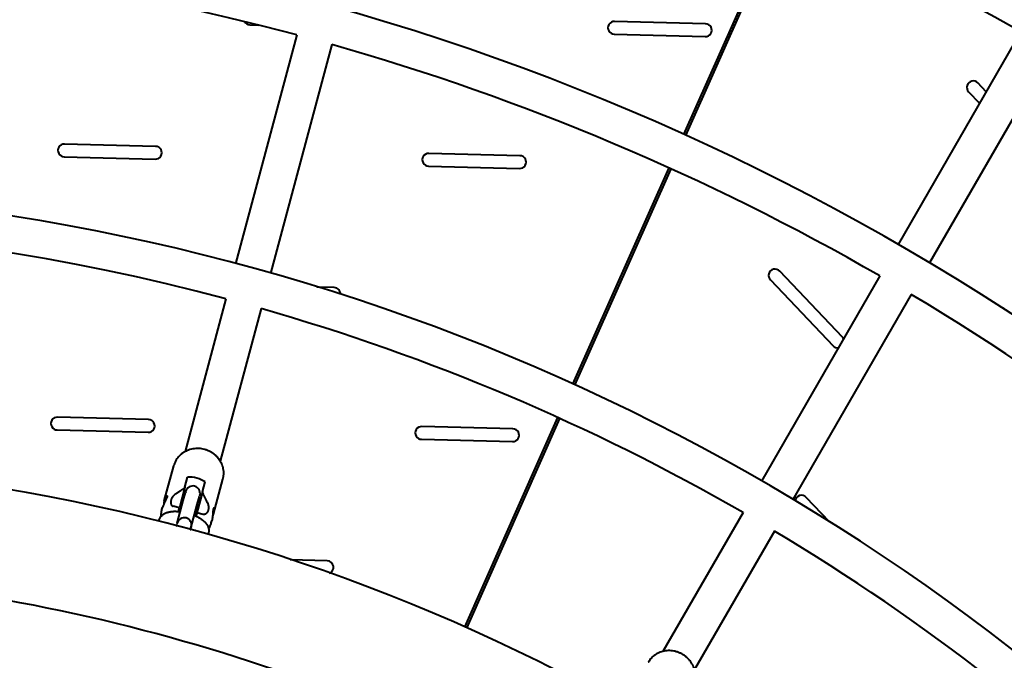
# Model space of a CAD drawing. Units: millimetres. Extents: x 89.8 to 162.8, y -40.2 to 32.8.
# Drawn here: x 128.2 to 133.6, y 5.7 to 9.3 of the extents above; entities that cross this region are included whole.
import ezdxf

# ---------------------------------------------------------------- set-up
doc = ezdxf.new("R2010")
doc.units = ezdxf.units.MM
doc.linetypes.add('K5LT_BASIC', pattern=[0])
doc.layers.add('Системный слой (3)', color=7, linetype='Continuous', true_color=0x909090)

# ---------------------------------------------------------------- blocks, each defined once
blk = doc.blocks.new('U5')
at = {"layer": 'Системный слой (3)', "color": 150, "linetype": 'K5LT_BASIC', "lineweight": 40, "true_color": 0x0080ff}
for p, q in [((131.8123, 8.6239), (132.235, 9.5746)), ((132.2441, 9.5705), (131.8214, 8.6198)), ((131.9314, 9.2322), (131.4323, 9.245)), ((129.4312, 9.2263), (129.4799, 9.2251)), ((133.6619, 9.1893), (132.9876, 8.0214)), ((129.6881, 9.1711), (129.3517, 7.9154)), ((131.4305, 9.1751), (131.9296, 9.1623)), ((129.8809, 9.118), (129.5444, 7.8621)), ((133.8357, 9.0904), (133.1602, 7.9203)), ((133.4714, 8.8593), (133.4257, 8.9074)), ((133.375, 8.8592), (133.4349, 8.7961)), ((128.9132, 8.5594), (128.4141, 8.5722)), ((128.4123, 8.5022), (128.9114, 8.4894)), ((130.9125, 8.5081), (130.4134, 8.5209)), ((130.4116, 8.4509), (130.9107, 8.4381)), ((131.2029, 7.2532), (131.731, 8.4411)), ((131.7401, 8.437), (131.212, 7.2491)), ((132.8876, 7.8482), (132.2376, 6.7224)), ((132.6821, 7.5123), (132.3382, 7.8743)), ((129.8936, 7.784), (129.7987, 7.7864)), ((132.2875, 7.8261), (132.6314, 7.4641)), ((133.0602, 7.7471), (132.4101, 6.6211)), ((129.2999, 7.7222), (129.0752, 6.8838)), ((129.4927, 7.6689), (129.2684, 6.8321)), ((133.5715, 7.665), (133.5707, 7.6658)), ((128.8747, 7.0599), (128.3756, 7.0727)), ((130.61, 5.9196), (131.1217, 7.0704)), ((131.1308, 7.0663), (130.6191, 5.9155)), ((128.3738, 7.0027), (128.8729, 6.9899)), ((130.8741, 7.0086), (130.375, 7.0214)), ((130.3732, 6.9514), (130.8723, 6.9386)), ((128.9613, 6.6131), (129.0128, 6.8055)), ((129.0747, 6.6887), (129.0893, 6.7431)), ((129.1713, 6.6628), (129.1859, 6.7173)), ((129.2317, 6.5406), (129.2833, 6.733)), ((129.0747, 6.6887), (129.0442, 6.5746)), ((129.0653, 6.615), (129.077, 6.6586)), ((129.0789, 6.6656), (129.077, 6.6586)), ((129.1713, 6.6628), (129.1407, 6.5487)), ((129.0322, 6.4914), (129.0653, 6.615)), ((129.1076, 6.4636), (129.1426, 6.5943)), ((129.1426, 6.5943), (129.1263, 6.5336)), ((129.1426, 6.5943), (129.1543, 6.6379)), ((129.1562, 6.6449), (129.1543, 6.6379)), ((132.6111, 6.4981), (132.4832, 6.6327)), ((128.9486, 6.5659), (128.9516, 6.5768)), ((129.0442, 6.5746), (129.0099, 6.5838)), ((129.039, 6.5553), (129.0442, 6.5746)), ((129.1407, 6.5487), (129.1356, 6.5295)), ((129.175, 6.5395), (129.1407, 6.5487)), ((132.1376, 6.5491), (131.6978, 5.7874)), ((128.9311, 6.5005), (128.9331, 6.5078)), ((129.0086, 6.4806), (129.0104, 6.4871)), ((129.0279, 6.4755), (129.0303, 6.4843)), ((129.0322, 6.4914), (129.0303, 6.4843)), ((129.2191, 6.4934), (129.222, 6.5043)), ((129.1052, 6.4548), (129.1076, 6.4636)), ((129.1095, 6.4707), (129.1076, 6.4636)), ((129.1263, 6.4561), (129.1245, 6.4495)), ((129.1263, 6.4561), (129.1263, 6.4561)), ((129.2035, 6.4353), (129.2016, 6.4281)), ((132.3101, 6.4479), (131.871, 5.6874)), ((129.8552, 6.2845), (129.6528, 6.2897))]:
    blk.add_line(p, q, dxfattribs=at)
for centre, radius, start, end in [((126.349, -3.677), 16.55, 350.06924, 169.00469), ((126.449, -3.6767), 14.95, 209.54759, 180.15437), ((126.449, -3.6767), 14.75, 255.01351, 104.98703), ((126.249, -3.6765), 13.5, 195.22452, 179.7251), ((126.249, -3.6765), 13.3, 75.01415, 179.7251), ((129.4317, 9.2613), 0.035, 208.5531, 269.1993), ((131.431, 9.21), 0.035, 87.8629, 269.1993), ((131.9308, 9.1972), 0.035, 268.0297, 89.0324), ((126.249, -3.6765), 13.3, 60.05669, 74.15253), ((133.4001, 8.8836), 0.035, 42.8629, 224.1993), ((128.4128, 8.5372), 0.035, 87.8629, 269.1993), ((128.9126, 8.5244), 0.035, 268.0297, 89.0324), ((130.4121, 8.4859), 0.035, 87.8629, 269.1993), ((130.9119, 8.4731), 0.035, 268.0297, 89.0324), ((126.249, -3.6765), 12, 178.28184, 178.23369), ((126.249, -3.6765), 11.8, 75.01595, 178.23369), ((132.3126, 7.8505), 0.035, 42.8629, 224.1993), ((129.893, 7.749), 0.035, 354.4868, 89.0324), ((126.249, -3.6765), 13.3, 45.12472, 59.19507), ((133.5451, 7.642), 0.035, 42.8629, 73.1628), ((126.249, -3.6765), 11.8, 60.06389, 74.04479), ((132.657, 7.488), 0.035, 25.8727, 44.0324), ((132.657, 7.488), 0.035, 223.0297, 274.1273), ((128.3743, 7.0377), 0.035, 87.8629, 269.1993), ((128.8741, 7.0249), 0.035, 268.0297, 89.0324), ((130.3737, 6.9864), 0.035, 87.8629, 269.1993), ((130.8735, 6.9736), 0.035, 268.0297, 89.0324), ((126.349, -3.677), 10.5, 180.05617, 180), ((129.1175, 6.6553), 0.04, 345, 165), ((132.4576, 6.6089), 0.035, 42.8629, 172.571), ((129.0709, 6.4811), 0.04, 345, 165), ((126.249, -3.6765), 11.8, 45.14057, 59.09274), ((129.8546, 6.2495), 0.035, 289.1668, 89.0324), ((126.349, -3.677), 9.9, 60.7707, 89.19033)]:
    blk.add_arc(centre, radius, start, end, dxfattribs=at)
blk.add_ellipse((129.1062, 6.6131), major_axis=(-0.1352, 0.0362), ratio=0.92671, start_param=4.347182, end_param=5.077596, dxfattribs=at)
for points, knots in [([(129.2833, 6.733), (129.2845, 6.7375), (129.2854, 6.742), (129.2868, 6.7512), (129.2873, 6.7559), (129.2876, 6.7652), (129.2875, 6.7699), (129.2868, 6.7793), (129.2861, 6.784), (129.2843, 6.7933), (129.2832, 6.798), (129.2803, 6.8072), (129.2786, 6.8118), (129.2747, 6.8207), (129.2725, 6.8251), (129.2695, 6.8303), (129.269, 6.8312), (129.2662, 6.8354), (129.2641, 6.8388), (129.2587, 6.8462), (129.2554, 6.8501), (129.2484, 6.8578), (129.2447, 6.8614), (129.2367, 6.8684), (129.2325, 6.8716), (129.2236, 6.8778), (129.2189, 6.8806), (129.2092, 6.8859), (129.2042, 6.8882), (129.1938, 6.8924), (129.1884, 6.8942), (129.1778, 6.8971), (129.1727, 6.8982), (129.1619, 6.9), (129.1563, 6.9006), (129.145, 6.9011), (129.1394, 6.9011), (129.1285, 6.9004), (129.123, 6.8997), (129.1124, 6.8978), (129.1072, 6.8966), (129.0971, 6.8935), (129.0922, 6.8918), (129.0833, 6.888), (129.0793, 6.8858), (129.0747, 6.8836), (129.0742, 6.8833), (129.0693, 6.8805), (129.0651, 6.8778), (129.0571, 6.872), (129.0533, 6.8689), (129.0461, 6.8623), (129.0427, 6.8588), (129.0363, 6.8516), (129.0334, 6.8478), (129.028, 6.8401), (129.0255, 6.836), (129.0211, 6.8278), (129.0191, 6.8235), (129.0157, 6.8149), (129.0142, 6.8104), (129.0129, 6.8058), (129.0129, 6.8056), (129.0128, 6.8055)], [0, 0, 0, 0, 0.639509, 0.639509, 1.280071, 1.280071, 1.921974, 1.921974, 2.566792, 2.566792, 3.217905, 3.217905, 3.873949, 3.873949, 4.538001, 4.538001, 4.673403, 4.673403, 5.209716, 5.209716, 5.890532, 5.890532, 6.581301, 6.581301, 7.282524, 7.282524, 7.995523, 7.995523, 8.720818, 8.720818, 9.460151, 9.460151, 10.141204, 10.141204, 10.883312, 10.883312, 11.6108, 11.6108, 12.325704, 12.325704, 13.028371, 13.028371, 13.720522, 13.720522, 14.324244, 14.324244, 14.402163, 14.402163, 15.07492, 15.07492, 15.739049, 15.739049, 16.395808, 16.395808, 17.046891, 17.046891, 17.692293, 17.692293, 18.335545, 18.335545, 18.976758, 18.976758, 19, 19, 19, 19]), ([(129.0176, 6.6467), (129.0162, 6.6456), (129.0135, 6.6434), (129.0091, 6.6389), (129.0054, 6.6339), (129.0025, 6.629), (129.0005, 6.6247), (128.9989, 6.6205), (128.9979, 6.6169), (128.9973, 6.6139), (128.9969, 6.6114), (128.9966, 6.6083), (128.9964, 6.6055), (128.9965, 6.6025), (128.9968, 6.6), (128.9973, 6.5975), (128.9979, 6.5954), (128.9989, 6.5929), (129, 6.5908), (129.0015, 6.5889), (129.0029, 6.5874), (129.0045, 6.5862), (129.006, 6.5852), (129.0078, 6.5844), (129.0091, 6.584), (129.0099, 6.5838)], [0, 0, 0, 0, 1.90119, 3.775457, 6.825962, 8.569021, 9.860977, 11.772334, 13.21881, 13.671334, 14.977905, 15.780079, 16.756876, 17.870934, 18.742048, 19.260713, 20.39782, 20.951967, 21.987527, 22.672172, 23.390683, 24.067329, 24.596144, 25.175169, 26, 26, 26, 26]), ([(129.0747, 6.6887), (129.0746, 6.6881), (129.074, 6.6868), (129.0728, 6.6851), (129.0706, 6.6825), (129.0677, 6.6802), (129.0642, 6.6777), (129.0618, 6.6761), (129.0591, 6.6743), (129.0563, 6.6725), (129.0533, 6.6706), (129.0497, 6.6684), (129.0452, 6.6656), (129.0397, 6.6621), (129.033, 6.6577), (129.0256, 6.6526), (129.0201, 6.6486), (129.0176, 6.6467)], [0, 0, 0, 0, 0.939102, 1.905538, 2.56998, 4.64927, 5.389449, 6.153688, 6.951823, 7.926071, 8.645972, 9.525049, 10.857699, 12.319948, 13.849056, 16.059666, 18, 18, 18, 18]), ([(129.1713, 6.6628), (129.1711, 6.6622), (129.171, 6.6608), (129.1711, 6.6587), (129.1718, 6.6554), (129.1732, 6.6519), (129.1749, 6.648), (129.1762, 6.6455), (129.1776, 6.6425), (129.1792, 6.6396), (129.1809, 6.6364), (129.1824, 6.6335), (129.1842, 6.6301), (129.1862, 6.6265), (129.1886, 6.6217), (129.192, 6.6151), (129.1958, 6.607), (129.1986, 6.6008), (129.1998, 6.5978)], [0, 0, 0, 0, 0.991274, 2.011401, 2.712756, 4.907563, 5.688863, 6.49556, 7.338036, 8.366408, 9.126303, 10.054218, 10.833898, 11.928206, 13.00439, 14.618448, 16.951869, 19, 19, 19, 19]), ([(128.977, 6.6412), (128.9772, 6.6411), (128.9776, 6.6408), (128.9778, 6.6399), (128.9777, 6.6386), (128.9772, 6.6368), (128.9764, 6.6345), (128.9753, 6.6318), (128.9738, 6.6284), (128.9707, 6.6221), (128.9666, 6.6142), (128.9626, 6.6059), (128.9601, 6.6005), (128.9579, 6.5953), (128.9555, 6.5893), (128.9533, 6.583), (128.9521, 6.5787), (128.9516, 6.5768)], [0, 0, 0, 0, 1.013359, 1.963363, 2.853757, 3.802926, 4.826988, 5.746772, 6.688862, 8.031189, 11.036816, 12.276354, 13.297302, 14.323601, 15.410569, 16.818021, 18, 18, 18, 18]), ([(128.9613, 6.6131), (128.9607, 6.6107), (128.9597, 6.6066), (128.9585, 6.6003), (128.9579, 6.5965), (128.9576, 6.5946)], [0, 0, 0, 0, 2.441384, 4.187964, 6, 6, 6, 6]), ([(128.9613, 6.6131), (128.9619, 6.6152), (128.9629, 6.6186), (128.9645, 6.6231), (128.9661, 6.6271), (128.968, 6.631), (128.9699, 6.6344), (128.972, 6.6375), (128.9742, 6.6399), (128.9759, 6.6412), (128.9767, 6.6413), (128.977, 6.6412)], [0, 0, 0, 0, 1.41909, 2.388537, 3.363245, 4.760346, 6.056265, 7.136628, 8.993318, 10.763754, 12, 12, 12, 12]), ([(129.1998, 6.5978), (129.2005, 6.5962), (129.2017, 6.593), (129.2031, 6.5874), (129.2039, 6.5813), (129.204, 6.5756), (129.2036, 6.5703), (129.2029, 6.5659), (129.2019, 6.5623), (129.201, 6.5593), (129.2001, 6.5569), (129.1988, 6.5541), (129.1976, 6.5519), (129.1963, 6.5496), (129.1948, 6.5475), (129.193, 6.5454), (129.1912, 6.5436), (129.1891, 6.5419), (129.187, 6.5406), (129.1847, 6.5396), (129.1825, 6.5391), (129.1807, 6.5389), (129.179, 6.5389), (129.1772, 6.539), (129.1758, 6.5393), (129.175, 6.5395)], [0, 0, 0, 0, 1.90119, 3.775457, 6.226415, 8.569021, 9.860977, 11.772334, 13.21881, 13.671334, 14.977905, 15.780079, 16.756876, 17.551675, 18.465624, 19.260713, 20.39782, 20.951967, 21.987527, 22.777592, 23.491319, 24.159787, 24.596144, 25.175169, 26, 26, 26, 26]), ([(128.9331, 6.5078), (128.9336, 6.5098), (128.9343, 6.5117), (128.9357, 6.5155), (128.9366, 6.5174), (128.9383, 6.5206), (128.9391, 6.5219), (128.9401, 6.5236), (128.9405, 6.5241), (128.9419, 6.5262), (128.9432, 6.5277), (128.9444, 6.5293), (128.9444, 6.5293), (128.9458, 6.5309), (128.9473, 6.5325), (128.9505, 6.5356), (128.9522, 6.537), (128.9558, 6.5397), (128.9577, 6.541), (128.9617, 6.5435), (128.9638, 6.5446), (128.9683, 6.5468), (128.9707, 6.5478), (128.9757, 6.5497), (128.9783, 6.5506), (128.9832, 6.552), (128.9854, 6.5525), (128.9883, 6.5532), (128.9891, 6.5533), (128.9923, 6.5539), (128.9949, 6.5543), (128.9981, 6.5548), (128.9988, 6.5549), (129.0005, 6.5551), (129.0015, 6.5552), (129.0041, 6.5555), (129.0056, 6.5556), (129.0091, 6.5559), (129.0111, 6.556), (129.0147, 6.5561), (129.0162, 6.5561), (129.0207, 6.5562), (129.0238, 6.5562), (129.0284, 6.556), (129.03, 6.5559), (129.034, 6.5557), (129.0365, 6.5555), (129.0407, 6.5552), (129.0423, 6.555), (129.0457, 6.5547), (129.0474, 6.5545), (129.0491, 6.5543)], [0, 0, 0, 0, 0.46607, 0.46607, 0.936947, 0.936947, 1.287019, 1.287019, 1.409743, 1.409743, 1.877313, 1.877313, 1.877361, 1.877361, 2.3875, 2.3875, 2.915749, 2.915749, 3.46918, 3.46918, 4.057179, 4.057179, 4.691655, 4.691655, 5.373479, 5.373479, 5.914691, 5.914691, 6.097396, 6.097396, 6.702435, 6.702435, 6.862, 6.862, 7.101382, 7.101382, 7.448024, 7.448024, 7.900414, 7.900414, 8.229329, 8.229329, 8.887159, 8.887159, 9.2122, 9.2122, 9.725696, 9.725696, 10.067416, 10.067416, 10.406552, 10.406552, 10.406552, 10.406552]), ([(128.9444, 6.5293), (128.9445, 6.5335), (128.9444, 6.5377), (128.945, 6.5466), (128.9456, 6.5514), (128.947, 6.5592), (128.9477, 6.5623), (128.9486, 6.5655), (128.9486, 6.5657), (128.9486, 6.5659)], [7.377867, 7.377867, 7.377867, 7.377867, 8.610565, 8.610565, 10.012217, 10.012217, 10.946542, 10.946542, 11, 11, 11, 11]), ([(129.2322, 6.5728), (129.232, 6.5729), (129.2315, 6.5728), (129.2308, 6.572), (129.2302, 6.5706), (129.2297, 6.5686), (129.2292, 6.5661), (129.2289, 6.5629), (129.2285, 6.5588), (129.2281, 6.5519), (129.2276, 6.5434), (129.227, 6.5347), (129.2264, 6.5282), (129.2256, 6.5218), (129.2245, 6.5154), (129.2233, 6.5095), (129.2224, 6.5058), (129.222, 6.5043)], [0, 0, 0, 0, 1.013379, 2.137417, 3.037984, 4.002445, 5.038617, 6.02939, 7.042931, 8.480649, 11.037026, 12.276584, 13.509214, 14.663282, 15.77232, 17.084104, 18, 18, 18, 18]), ([(129.2257, 6.5228), (129.2266, 6.525), (129.2282, 6.5293), (129.2302, 6.5353), (129.2313, 6.5389), (129.2317, 6.5406)], [0, 0, 0, 0, 2.260849, 4.267786, 6, 6, 6, 6]), ([(129.2317, 6.5406), (129.2323, 6.5427), (129.2331, 6.5462), (129.234, 6.5508), (129.2346, 6.5552), (129.2349, 6.5595), (129.2349, 6.5637), (129.2346, 6.5678), (129.2338, 6.5709), (129.2329, 6.5724), (129.2324, 6.5728), (129.2322, 6.5728)], [0, 0, 0, 0, 1.419066, 2.388537, 3.363245, 4.760346, 6.056265, 7.507427, 9.474323, 11.142147, 12, 12, 12, 12]), ([(129.1263, 6.5336), (129.1283, 6.5327), (129.1303, 6.5319), (129.1334, 6.5305), (129.1345, 6.53), (129.1383, 6.5281), (129.1411, 6.5268), (129.1473, 6.5236), (129.1508, 6.5216), (129.1575, 6.5177), (129.1607, 6.5156), (129.1664, 6.5118), (129.1688, 6.5099), (129.1717, 6.5078), (129.172, 6.5075), (129.1747, 6.5054), (129.1768, 6.5036), (129.1793, 6.5014), (129.1796, 6.5011), (129.1821, 6.4987), (129.1843, 6.4966), (129.1883, 6.4921), (129.1902, 6.4899), (129.1935, 6.4854), (129.195, 6.4832), (129.1976, 6.4787), (129.1988, 6.4766), (129.2008, 6.4721), (129.2017, 6.4699), (129.2031, 6.4655), (129.2037, 6.4633), (129.2043, 6.4606), (129.2044, 6.4601), (129.2047, 6.4579), (129.205, 6.4563), (129.2052, 6.4537), (129.2053, 6.4529), (129.2054, 6.4515), (129.2054, 6.451), (129.2054, 6.4484), (129.2053, 6.4463), (129.205, 6.4422), (129.2046, 6.4402), (129.204, 6.4372), (129.2038, 6.4363), (129.2035, 6.4353)], [15.604845, 15.604845, 15.604845, 15.604845, 16.038893, 16.038893, 16.284749, 16.284749, 16.908353, 16.908353, 17.759473, 17.759473, 18.595061, 18.595061, 19.300687, 19.300687, 19.410043, 19.410043, 20.089857, 20.089857, 20.188435, 20.188435, 20.933304, 20.933304, 21.640999, 21.640999, 22.300687, 22.300687, 22.906456, 22.906456, 23.469746, 23.469746, 24.003417, 24.003417, 24.122926, 24.122926, 24.51645, 24.51645, 24.71301, 24.71301, 24.830924, 24.830924, 25.30861, 25.30861, 25.778638, 25.778638, 26, 26, 26, 26]), ([(129.2045, 6.4596), (129.2065, 6.4633), (129.2087, 6.4669), (129.2127, 6.4749), (129.2145, 6.4793), (129.2172, 6.4868), (129.2181, 6.4898), (129.219, 6.4931), (129.2191, 6.4932), (129.2191, 6.4934)], [7.377867, 7.377867, 7.377867, 7.377867, 8.610565, 8.610565, 10.012217, 10.012217, 10.946544, 10.946544, 11, 11, 11, 11]), ([(129.0259, 6.476), (129.0264, 6.476), (129.0269, 6.476), (129.0276, 6.4759), (129.0278, 6.4759), (129.0281, 6.4759)], [6.3490834, 6.3490834, 6.3490834, 6.3490834, 6.5528301, 6.5528301, 6.6540536, 6.6540536, 6.6540536, 6.6540536]), ([(131.8598, 5.588), (131.8621, 5.592), (131.8642, 5.5961), (131.8679, 5.6046), (131.8695, 5.609), (131.8723, 5.6179), (131.8734, 5.6225), (131.8751, 5.6317), (131.8757, 5.6364), (131.8764, 5.6459), (131.8765, 5.6507), (131.8761, 5.6603), (131.8756, 5.6651), (131.8742, 5.6748), (131.8732, 5.6796), (131.8716, 5.6854), (131.8714, 5.6864), (131.8698, 5.6912), (131.8686, 5.695), (131.8653, 5.7035), (131.8632, 5.7081), (131.8584, 5.7173), (131.8557, 5.7218), (131.8498, 5.7306), (131.8466, 5.7348), (131.8396, 5.7431), (131.8359, 5.747), (131.8279, 5.7546), (131.8236, 5.7582), (131.8146, 5.7649), (131.8099, 5.7681), (131.8005, 5.7736), (131.7958, 5.7761), (131.7857, 5.7806), (131.7804, 5.7826), (131.7697, 5.7861), (131.7643, 5.7875), (131.7535, 5.7896), (131.7481, 5.7904), (131.7374, 5.7913), (131.7321, 5.7914), (131.7215, 5.7911), (131.7163, 5.7907), (131.7067, 5.7893), (131.7023, 5.7883), (131.6973, 5.7873), (131.6967, 5.7872), (131.6913, 5.7858), (131.6865, 5.7842), (131.6773, 5.7807), (131.6728, 5.7787), (131.6641, 5.7742), (131.66, 5.7718), (131.652, 5.7665), (131.6482, 5.7636), (131.641, 5.7575), (131.6375, 5.7542), (131.6311, 5.7474), (131.6281, 5.7438), (131.6225, 5.7364), (131.62, 5.7325), (131.6175, 5.7283), (131.6174, 5.7281), (131.6173, 5.728)], [0, 0, 0, 0, 0.638777, 0.638777, 1.278617, 1.278617, 1.919815, 1.919815, 2.563948, 2.563948, 3.214423, 3.214423, 3.869856, 3.869856, 4.533333, 4.533333, 4.673205, 4.673205, 5.20453, 5.20453, 5.884862, 5.884862, 6.575202, 6.575202, 7.276031, 7.276031, 7.988682, 7.988682, 8.713665, 8.713665, 9.452733, 9.452733, 10.140932, 10.140932, 10.882932, 10.882932, 11.61025, 11.61025, 12.324928, 12.324928, 13.027321, 13.027321, 13.719144, 13.719144, 14.324442, 14.324442, 14.400406, 14.400406, 15.072728, 15.072728, 15.736371, 15.736371, 16.392584, 16.392584, 17.043085, 17.043085, 17.68784, 17.68784, 18.330423, 18.330423, 18.970932, 18.970932, 19, 19, 19, 19])]:
    blk.add_open_spline(points, degree=3, knots=knots, dxfattribs=at)
blk.add_open_spline([(129.1053, 6.4552), (129.106, 6.4549), (129.1066, 6.4546), (129.1073, 6.4542)], degree=3, dxfattribs=at)
blk = doc.blocks.new('U4')
at = {"layer": 'Системный слой (3)', "color": 150, "linetype": 'K5LT_BASIC', "lineweight": 40, "true_color": 0x0080ff}
blk.add_circle((126.349, -3.6796), 36.5, dxfattribs=at)
at = {"layer": 'Системный слой (3)'}
blk.add_blockref('U5', (0, 0), dxfattribs=at)

msp = doc.modelspace()

# ---------------------------------------------------------------- block references
at = {"layer": 'Системный слой (3)'}
msp.add_blockref('U4', (0, 0), dxfattribs=at)

doc.saveas('drawing.dxf')
